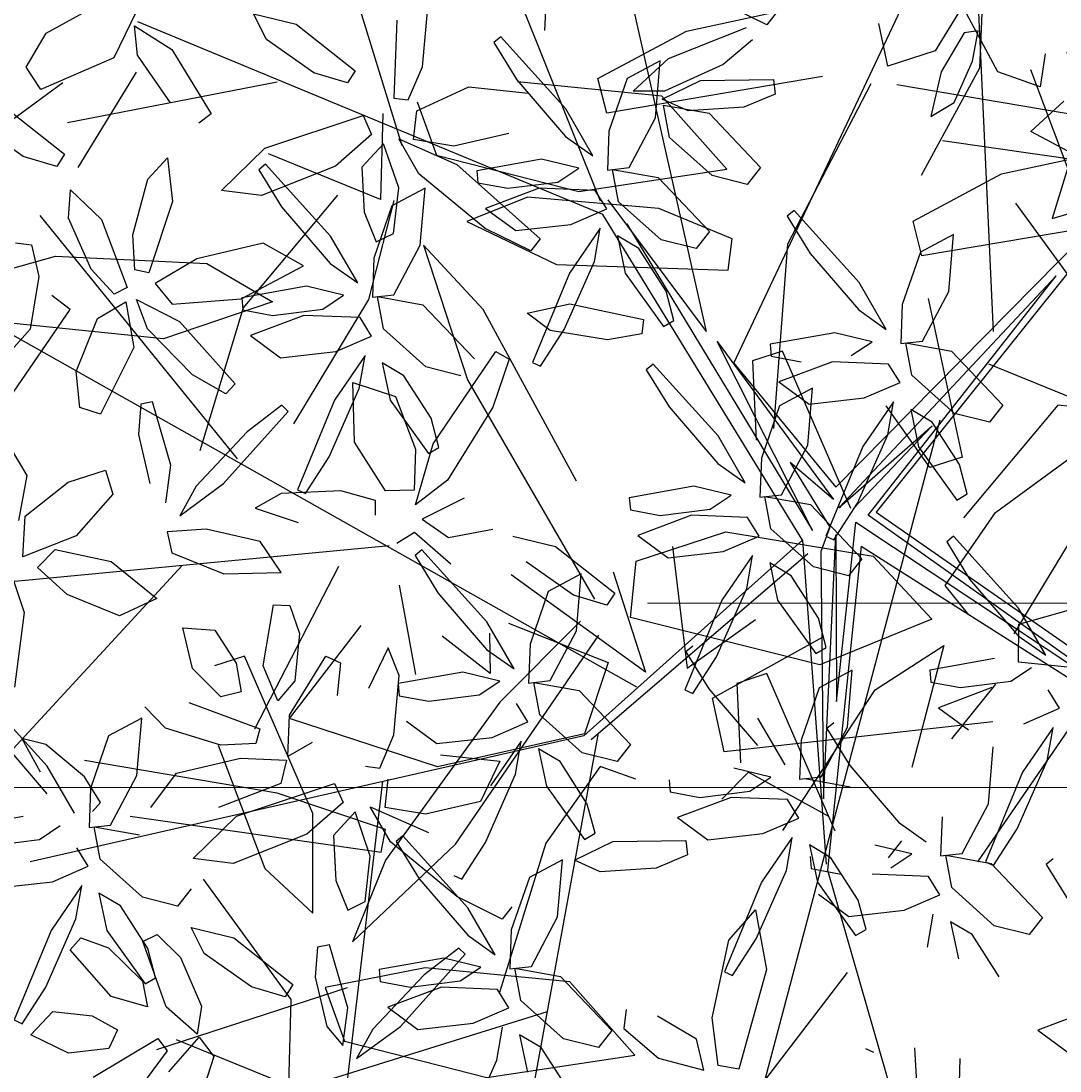
# Model space of a CAD drawing. Units: millimetres. Extents: x 954 to 1457, y 1085 to 1351.
# Drawn here: x 1357 to 1357, y 1255 to 1255 of the extents above; entities that cross this region are included whole.
import ezdxf

# ---------------------------------------------------------------- set-up
doc = ezdxf.new("R2010")
doc.units = ezdxf.units.MM
for name, pattern in [('ACAD_ISO02W100', [15, 12, -3]), ('CENTERX2', [101.6, 63.5, -12.7, 12.7, -12.7]), ('HIDDEN', [9.525, 6.35, -3.175])]:
    doc.linetypes.add(name, pattern=pattern)
doc.layers.add('ARBOLES', color=72, linetype='Continuous')
doc.layers.add('vegetales', color=3, linetype='Continuous')
for name, color, linetype, lineweight in [('Cotas', 7, 'Continuous', 5), ('Ejes', 2, 'CENTERX2', 9), ('HATCH', 8, 'Continuous', 5), ('Jar', 76, 'Continuous', 18), ('Vigueria', 13, 'ACAD_ISO02W100', 13)]:
    doc.layers.add(name, color=color, linetype=linetype, lineweight=lineweight)

# ---------------------------------------------------------------- blocks, each defined once
blk = doc.blocks.new('A$C6EFF6012')
at = {"color": 62}
for p, q in [((0.04376, 0.09142), (0.03, 0.11522)), ((0.10242, 0.10644), (0.08686, 0.08377)), ((0.00217, 0.10537), (0.00961, 0.08829)), ((0.12356, 0.10304), (0.11354, 0.08777)), ((0.11788, 0.10311), (0.12532, 0.08603)), ((0.03194, 0.1024), (0.04207, 0.0838)), ((0.06809, 0.08359), (0.07282, 0.09913)), ((0.01287, 0.08936), (0.01245, 0.09796)), ((0.00905, 0.07671), (0.01059, 0.09668)), ((0.06261, 0.09618), (0.05446, 0.0827)), ((0.10612, 0.08299), (0.10959, 0.0962)), ((0.12858, 0.08711), (0.12816, 0.0957)), ((0.1005, 0.08716), (0.10528, 0.09309)), ((0.04854, 0.07679), (0.04376, 0.09142)), ((0.00961, 0.08829), (0.01287, 0.08936)), ((0.11354, 0.08777), (0.10612, 0.08299)), ((0.06494, 0.08295), (0.07674, 0.08697)), ((0.07674, 0.08697), (0.09801, 0.08478)), ((0.12532, 0.08603), (0.12858, 0.08711)), ((0.09801, 0.08478), (0.09798, 0.08067)), ((0.10742, 0.08011), (0.11957, 0.08509)), ((0.11957, 0.08509), (0.14009, 0.07995)), ((0.04207, 0.0838), (0.04854, 0.07679)), ((0.05787, 0.07136), (0.06809, 0.08359)), ((0.08686, 0.08377), (0.08886, 0.08226)), ((0.05446, 0.0827), (0.05174, 0.07197)), ((0.07204, 0.07879), (0.06494, 0.08295)), ((0.09798, 0.08067), (0.08845, 0.07798)), ((0.11379, 0.07327), (0.10742, 0.08011)), ((0.14009, 0.07995), (0.13948, 0.07381)), ((0.01549, 0.07953), (0.01506, 0.07613)), ((0.03411, 0.0789), (0.01549, 0.07953)), ((0.04386, 0.07422), (0.03411, 0.0789)), ((0.08845, 0.07798), (0.07204, 0.07879)), ((0.10338, 0.07965), (0.10595, 0.07645)), ((0, 0.05929), (0.00905, 0.07671)), ((0.10595, 0.07645), (0.1005, 0.06854)), ((0.01506, 0.07613), (0.023, 0.07281)), ((0.03726, 0.0716), (0.04386, 0.07422)), ((0.12975, 0.07063), (0.11379, 0.07327)), ((0.13948, 0.07381), (0.12975, 0.07063)), ((0.023, 0.07281), (0.03726, 0.0716)), ((0.05294, 0.06252), (0.05319, 0.07186)), ((0.05319, 0.07186), (0.06534, 0.0669)), ((0.0317, 0.07099), (0.01563, 0.06857)), ((0.04713, 0.06703), (0.0317, 0.07099)), ((0.01563, 0.06857), (0.02269, 0.06062)), ((0.1005, 0.06854), (0.08768, 0.05915)), ((0.07972, 0.05804), (0.08604, 0.06837)), ((0.04922, 0.06123), (0.04713, 0.06703)), ((0.10413, 0.06254), (0.10761, 0.06367)), ((0.10761, 0.06367), (0.11236, 0.05698)), ((0.00525, 0.05849), (0.02866, 0.06247)), ((0.02866, 0.06247), (0.02962, 0.05872)), ((0.1078, 0.04532), (0.10413, 0.06254)), ((0.02269, 0.06062), (0.03836, 0.05906)), ((0.02962, 0.05872), (0.02001, 0.05358)), ((0.02001, 0.05358), (0.00216, 0.0497)), ((0.08508, 0.03671), (0.1085, 0.04069)), ((0.1085, 0.04069), (0.10945, 0.03694)), ((0.09434, 0.03662), (0.08413, 0.03367)), ((0.08961, 0.02107), (0.09434, 0.03662)), ((0.10945, 0.03694), (0.09984, 0.0318)), ((0.10223, 0.02032), (0.10858, 0.03196)), ((0.09984, 0.0318), (0.082, 0.02792)), ((0.1019, 0.01201), (0.10223, 0.02032))]:
    blk.add_line(p, q, dxfattribs=at)
blk = doc.blocks.new('A$C5DCE0B28')
at = {"color": 60}
for p, q in [((0.02746, 0.09982), (0.027, 0.11624)), ((0.06696, 0.09177), (0.05319, 0.11557)), ((0.04045, 0.10417), (0.04548, 0.11444)), ((0.05097, 0.11441), (0.05513, 0.10274)), ((0.03599, 0.11225), (0.03539, 0.09086)), ((0.05777, 0.11192), (0.05084, 0.10315)), ((0.0159, 0.10922), (0.02577, 0.09332)), ((0.04365, 0.09925), (0.04045, 0.10417)), ((0.05084, 0.10315), (0.04365, 0.09925)), ((0.05513, 0.10274), (0.06526, 0.08414)), ((0.03106, 0.09055), (0.02746, 0.09982)), ((0.05256, 0.09567), (0.06999, 0.0984)), ((0.06999, 0.0984), (0.07128, 0.09402)), ((0.0858, 0.09652), (0.07765, 0.08304)), ((0.02259, 0.08023), (0.01046, 0.09474)), ((0.04456, 0.08857), (0.05256, 0.09567)), ((0.07128, 0.09402), (0.06463, 0.08888)), ((0.02577, 0.09332), (0.02942, 0.08077)), ((0.07173, 0.07713), (0.06696, 0.09177)), ((0.03539, 0.09086), (0.03106, 0.09055)), ((0.05147, 0.08583), (0.04456, 0.08857)), ((0.06463, 0.08888), (0.05147, 0.08583)), ((0.03046, 0.08078), (0.04172, 0.08413)), ((0.06526, 0.08414), (0.07173, 0.07713)), ((0.08107, 0.0717), (0.09128, 0.08393)), ((0.07765, 0.08304), (0.07494, 0.07231)), ((0.02942, 0.08077), (0.02259, 0.08023)), ((0.03648, 0.07552), (0.03046, 0.08078)), ((0.03868, 0.07987), (0.03825, 0.07647)), ((0.0573, 0.07924), (0.03868, 0.07987)), ((0.06705, 0.07456), (0.0573, 0.07924)), ((0.03825, 0.07647), (0.04619, 0.07315)), ((0.05139, 0.0731), (0.03648, 0.07552)), ((0.06042, 0.07519), (0.05139, 0.0731)), ((0.06046, 0.07194), (0.06705, 0.07456)), ((0.04619, 0.07315), (0.06046, 0.07194)), ((0.07494, 0.07231), (0.08107, 0.0717)), ((0.07613, 0.06286), (0.07638, 0.0722)), ((0.07638, 0.0722), (0.08853, 0.06724)), ((0.05489, 0.07133), (0.03882, 0.06891)), ((0.07033, 0.06737), (0.05489, 0.07133)), ((0.03882, 0.06891), (0.04588, 0.06096)), ((0.07241, 0.06157), (0.07033, 0.06737)), ((0.08566, 0.04979), (0.07613, 0.06286)), ((0.04848, 0.04591), (0.0535, 0.0621)), ((0.06156, 0.05941), (0.07241, 0.06157)), ((0.04588, 0.06096), (0.06156, 0.05941)), ((0.06944, 0.05661), (0.05828, 0.046)), ((0.06589, 0.04775), (0.06944, 0.05661)), ((0.07377, 0.05349), (0.07374, 0.04267)), ((0.07898, 0.04866), (0.07377, 0.05349)), ((0.08402, 0.03526), (0.07898, 0.04866)), ((0.05347, 0.0306), (0.06589, 0.04775)), ((0.06634, 0.04687), (0.06588, 0.04441)), ((0.09356, 0.04298), (0.06634, 0.04687)), ((0.04259, 0.03759), (0.04848, 0.04591)), ((0.05828, 0.046), (0.04272, 0.02333)), ((0.06588, 0.04441), (0.07762, 0.04047)), ((0.0265, 0.0382), (0.01781, 0.04296)), ((0.07374, 0.04267), (0.08118, 0.02559)), ((0.0294, 0.04111), (0.0265, 0.0382)), ((0.07762, 0.04047), (0.09851, 0.03694)), ((0.03872, 0.03896), (0.04259, 0.03759)), ((0.04429, 0.03402), (0.06022, 0.0376)), ((0.06022, 0.0376), (0.07628, 0.03236)), ((0, 0.03273), (0.02914, 0.03597)), ((0.02914, 0.03597), (0.03039, 0.03016)), ((0.04173, 0.0263), (0.04429, 0.03402)), ((0.08006, 0.03348), (0.07095, 0.01583)), ((0.07628, 0.03236), (0.06852, 0.02228)), ((0.03039, 0.03016), (0.01848, 0.02353)), ((0.04472, 0.02182), (0.05347, 0.0306)), ((0.06441, 0.01789), (0.06263, 0.02761)), ((0.03315, 0.02689), (0.02573, 0.02164)), ((0.03474, 0.01371), (0.03315, 0.02689)), ((0.03767, 0.02734), (0.05224, 0.01676)), ((0.04117, 0.01644), (0.03767, 0.02734)), ((0.05254, 0.02203), (0.04173, 0.0263)), ((0.08118, 0.02559), (0.08444, 0.02667))]:
    blk.add_line(p, q, dxfattribs=at)
at = {"color": 44}
blk.add_line((0.00573, 0), (0.03056, 0.0936), dxfattribs=at)
blk = doc.blocks.new('A$C0CA520A8')
at = {"layer": 'ARBOLES', "linetype": 'HIDDEN'}
for name, p in [('A$C5DCE0B28', (0.80257, 0.16062)), ('A$C6EFF6012', (0.90389, 0.13815)), ('A$C5DCE0B28', (0.90962, 0.05853)), ('A$C6EFF6012', (0.80882, 0))]:
    blk.add_blockref(name, p, dxfattribs=at)
blk = doc.blocks.new('Planta(planta)002')
at = {"color": 44}
for p, q in [((-0.26496, 0.33471), (-0.0127, 0.03807)), ((-0.04077, 0.00803), (-0.26496, 0.33471)), ((-0.0127, 0.03807), (0.22613, 0.27066)), ((0.23102, 0.26167), (-0.01144, 0.03084)), ((-0.00757, 0.0192), (0.23102, 0.26167)), ((0.01394, 0.01979), (0.24259, 0.26176)), ((-0.14753, 0.16817), (-0.71869, 0.25144)), ((-0.18466, 0.23083), (-0.02308, 0.00776)), ((-0.01144, 0.03084), (-0.18466, 0.23083)), ((-0.16346, -0.0586), (-0.47314, 0.16817)), ((-0.07701, 0.10009), (-0.0192, 0.0192)), ((-0.02308, 0.00776), (-0.07701, 0.10009)), ((0.14238, -0.02696), (-0.00757, 0.0192)), ((0.01394, 0.01979), (0.28485, -0.06244)), ((-0.18466, -0.06925), (-0.03065, 0.00388)), ((-0.16346, -0.0586), (-0.04077, 0.00803)), ((-0.03065, 0.00388), (-0.06925, -0.02696)), ((0.22326, -0.05393), (0, 0)), ((0, 0), (0.14238, -0.02696)), ((-0.06925, -0.02696), (-0.00757, -0.00388)), ((-0.00757, -0.00388), (0.01164, -0.01552)), ((0.01164, -0.01552), (0.22326, -0.05393)), ((-0.30008, -0.12705), (-0.00757, -0.0192)), ((-0.00757, -0.0192), (-0.18466, -0.06925)), ((0.01164, -0.02696), (0.13481, -0.24247)), ((-0.00108, -0.0294), (-0.3118, -0.14577)), ((-0.00108, -0.0294), (0.27951, -0.06244)), ((-0.00108, -0.0294), (0.13005, -0.2482)), ((0.28485, -0.06244), (0.49837, -0.04322)), ((0.3756, -0.06244), (0.65317, -0.37631)), ((-0.76674, -0.09446), (-0.19505, -0.07688)), ((-0.32368, -0.1393), (-0.19505, -0.07688)), ((-0.47848, -0.16493), (-0.76674, -0.09446)), ((-0.32368, -0.14571), (-0.72403, -0.22258)), ((-0.3118, -0.14577), (-0.55322, -0.51083)), ((0.09719, -0.19487), (-0.30767, -0.67097)), ((0.13005, -0.23539), (0.62115, -0.42756)), ((0.13005, -0.2482), (0.14606, -0.74143)), ((-0.40375, -0.30585), (-0.70268, -0.33788)), ((0.35958, -0.32507), (0.39161, -0.61332)), ((-0.06439, -0.38282), (-0.09948, -0.74784)), ((-0.47848, -0.40207), (-0.47848, -0.5877)), ((0.13539, -0.42756), (0.49837, -0.54286)), ((0.3062, -0.49161), (0.32756, -0.66456)), ((-0.16354, -0.49802), (-0.40375, -0.62613)), ((-0.08169, -0.56281), (0.04998, -0.74143))]:
    blk.add_line(p, q, dxfattribs=at)
at = {"color": 60}
for p, q in [((-0.31201, 0.23308), (-0.33242, 0.26629)), ((-0.27948, 0.27339), (-0.31201, 0.23308)), ((-0.37616, 0.25797), (-0.34868, 0.24843)), ((-0.34868, 0.24843), (-0.36863, 0.21461)), ((-0.36863, 0.21461), (-0.42677, 0.19654)), ((-0.40682, 0.20473), (-0.40741, 0.19231)), ((-0.38168, 0.19478), (-0.40682, 0.20473)), ((-0.42655, 0.19214), (-0.39665, 0.16457)), ((-0.40741, 0.19231), (-0.3778, 0.16625)), ((-0.34947, 0.17249), (-0.38168, 0.19478)), ((-0.39665, 0.16457), (-0.3914, 0.12177)), ((-0.3778, 0.16625), (-0.34129, 0.15019)), ((-0.34129, 0.15019), (-0.34947, 0.17249)), ((-0.23694, 0.15007), (-0.22729, 0.11894)), ((-0.18904, 0.1365), (-0.23694, 0.15007)), ((-0.3914, 0.12177), (-0.42936, 0.12114)), ((-0.22729, 0.11894), (-0.18551, 0.09479)), ((-0.21159, 0.0615), (-0.28368, 0.01791)), ((-0.2445, 0.02461), (-0.18813, 0.05677)), ((-0.45542, 0.0354), (-0.44667, 0.0254)), ((-0.44667, 0.0254), (-0.47334, -0.00983)), ((-0.41016, -0.04031), (-0.39882, 0.02209)), ((-0.39882, 0.02209), (-0.38627, 0.02107)), ((-0.38627, 0.02107), (-0.38013, -0.00773)), ((-0.28001, 0.01116), (-0.2445, 0.02461)), ((-0.4364, 0.01061), (-0.42008, -0.01852)), ((-0.28368, 0.01791), (-0.28001, 0.01116)), ((-0.43424, -0.06405), (-0.44785, 0.00746)), ((-0.38013, -0.00773), (-0.38619, -0.05605)), ((-0.38075, -0.03847), (-0.32611, -0.00354)), ((-0.32611, -0.00354), (-0.31374, -0.01783)), ((-0.31374, -0.01783), (-0.3271, -0.04621)), ((-0.42008, -0.01852), (-0.40713, -0.07297)), ((-0.40045, -0.07612), (-0.41016, -0.04031)), ((-0.3952, -0.07599), (-0.38075, -0.03847)), ((-0.3271, -0.04621), (-0.36657, -0.07619)), ((-0.38619, -0.05605), (-0.40045, -0.07612)), ((-0.33433, -0.0926), (-0.27969, -0.05767)), ((-0.41212, -0.09957), (-0.43424, -0.06405)), ((-0.43353, -0.07158), (-0.42388, -0.10271)), ((-0.38562, -0.08515), (-0.43353, -0.07158)), ((-0.40713, -0.07297), (-0.41212, -0.09957)), ((-0.36657, -0.07619), (-0.3952, -0.07599)), ((-0.34755, -0.11572), (-0.38562, -0.08515)), ((-0.34879, -0.13012), (-0.33433, -0.0926)), ((-0.28068, -0.10034), (-0.32015, -0.13032)), ((-0.42388, -0.10271), (-0.38209, -0.12686)), ((-0.34905, -0.13454), (-0.34755, -0.11572)), ((-0.38209, -0.12686), (-0.34905, -0.13454)), ((-0.27683, -0.12074), (-0.2913, -0.13698)), ((-0.32015, -0.13032), (-0.34879, -0.13012)), ((-0.36361, -0.14464), (-0.40817, -0.16015)), ((-0.38472, -0.16488), (-0.36361, -0.14464)), ((-0.31599, -0.14164), (-0.33362, -0.14837)), ((-0.30871, -0.17477), (-0.31599, -0.14164)), ((-0.33362, -0.14837), (-0.34484, -0.1959)), ((-0.27325, -0.16078), (-0.3006, -0.15044)), ((-0.40817, -0.16015), (-0.48027, -0.20374)), ((-0.35547, -0.15883), (-0.36923, -0.18899)), ((-0.34703, -0.17889), (-0.35547, -0.15883)), ((-0.44108, -0.19704), (-0.38472, -0.16488)), ((-0.3499, -0.22266), (-0.34703, -0.17889)), ((-0.31253, -0.22288), (-0.30871, -0.17477)), ((-0.44294, -0.23903), (-0.42781, -0.18949)), ((-0.36923, -0.18899), (-0.37005, -0.24607)), ((-0.47659, -0.21049), (-0.44108, -0.19704)), ((-0.34484, -0.1959), (-0.33648, -0.24498)), ((-0.48027, -0.20374), (-0.47659, -0.21049)), ((-0.37861, -0.26221), (-0.30141, -0.20338)), ((-0.30141, -0.20338), (-0.29265, -0.21338)), ((-0.39648, -0.21268), (-0.39475, -0.26162)), ((-0.29265, -0.21338), (-0.31933, -0.24861)), ((-0.3596, -0.24718), (-0.3499, -0.22266)), ((-0.33648, -0.24498), (-0.31253, -0.22288)), ((-0.43099, -0.28761), (-0.44294, -0.23903)), ((-0.37005, -0.24607), (-0.3596, -0.24718)), ((-0.31933, -0.24861), (-0.37697, -0.29611)), ((-0.46768, -0.27548), (-0.51757, -0.26108)), ((-0.41014, -0.30749), (-0.37861, -0.26221)), ((-0.39475, -0.26162), (-0.4072, -0.295)), ((-0.44182, -0.29302), (-0.46768, -0.27548)), ((-0.51162, -0.2896), (-0.4458, -0.30496)), ((-0.4072, -0.295), (-0.43099, -0.28761)), ((-0.4458, -0.30496), (-0.44182, -0.29302)), ((-0.37697, -0.29611), (-0.41014, -0.30749)), ((-0.36377, -0.29323), (-0.35412, -0.32436)), ((-0.31587, -0.3068), (-0.36377, -0.29323)), ((-0.36819, -0.31566), (-0.4085, -0.3213)), ((-0.33029, -0.32761), (-0.36819, -0.31566)), ((-0.4085, -0.3213), (-0.39197, -0.34375)), ((-0.35412, -0.32436), (-0.31234, -0.34851)), ((-0.32586, -0.34377), (-0.33029, -0.32761)), ((-0.52501, -0.37619), (-0.47537, -0.33341)), ((-0.47537, -0.33341), (-0.46628, -0.34212)), ((-0.43607, -0.33413), (-0.41836, -0.32997)), ((-0.42439, -0.42323), (-0.43607, -0.33413)), ((-0.41836, -0.32997), (-0.39731, -0.36607)), ((-0.46628, -0.34212), (-0.48034, -0.36902)), ((-0.39197, -0.34375), (-0.35316, -0.34906)), ((-0.35316, -0.34906), (-0.32586, -0.34377)), ((-0.48034, -0.36902), (-0.51666, -0.40387)), ((-0.39731, -0.36607), (-0.38452, -0.43388)), ((-0.29386, -0.3663), (-0.33842, -0.3818)), ((-0.31496, -0.38653), (-0.29386, -0.3663)), ((-0.54088, -0.41095), (-0.52501, -0.37619)), ((-0.33842, -0.3818), (-0.41051, -0.42539)), ((-0.28572, -0.38048), (-0.29948, -0.41064))]:
    blk.add_line(p, q, dxfattribs=at)
at = {"color": 62}
for p, q in [((-0.13774, 0.12905), (-0.0831, 0.16398)), ((-0.0831, 0.16398), (-0.07073, 0.14969)), ((0.13736, 0.15933), (0.0928, 0.14383)), ((0.11626, 0.13909), (0.13736, 0.15933)), ((0.18499, 0.16234), (0.16735, 0.1556)), ((0.19227, 0.12921), (0.18499, 0.16234)), ((-0.07073, 0.14969), (-0.08409, 0.12132)), ((0.20037, 0.15354), (0.23354, 0.11999)), ((0.22772, 0.1432), (0.20037, 0.15354)), ((0.0928, 0.14383), (0.02071, 0.10024)), ((0.05989, 0.10693), (0.11626, 0.13909)), ((0.15394, 0.12509), (0.1455, 0.14515)), ((-0.15096, 0.10593), (-0.18904, 0.1365)), ((-0.1522, 0.09153), (-0.13774, 0.12905)), ((-0.08409, 0.12132), (-0.12357, 0.09133)), ((-0.01319, 0.11895), (-0.0395, 0.11716)), ((-0.00969, 0.10904), (-0.01319, 0.11895)), ((-0.0395, 0.11716), (-0.08024, 0.10091)), ((-0.15247, 0.08711), (-0.15096, 0.10593)), ((-0.08024, 0.10091), (-0.09472, 0.08467)), ((-0.06157, 0.08522), (-0.00969, 0.10904)), ((0.02438, 0.09349), (0.05989, 0.10693)), ((-0.18551, 0.09479), (-0.15247, 0.08711)), ((-0.12357, 0.09133), (-0.1522, 0.09153)), ((0.02071, 0.10024), (0.02438, 0.09349)), ((-0.09472, 0.08467), (-0.06157, 0.08522)), ((-0.16703, 0.07701), (-0.21159, 0.0615)), ((-0.18813, 0.05677), (-0.16703, 0.07701)), ((-0.13704, 0.07328), (-0.14826, 0.02575)), ((-0.1194, 0.08001), (-0.13704, 0.07328)), ((-0.11212, 0.04688), (-0.1194, 0.08001)), ((-0.10402, 0.07121), (-0.07085, 0.03766)), ((-0.07667, 0.06087), (-0.10402, 0.07121)), ((-0.15889, 0.06282), (-0.17265, 0.03266)), ((-0.15045, 0.04276), (-0.15889, 0.06282)), ((-0.02339, 0.02382), (-0.07667, 0.06087)), ((-0.11595, -0.00123), (-0.11212, 0.04688)), ((-0.07085, 0.03766), (-0.00048, -0.00867)), ((-0.17265, 0.03266), (-0.17346, -0.02442)), ((-0.14826, 0.02575), (-0.13989, -0.02333)), ((-0.02994, -0.0166), (0.0247, 0.01832)), ((0.00403, -0.00244), (-0.02339, 0.02382)), ((0.0247, 0.01832), (0.03707, 0.00404)), ((-0.12914, 0.00441), (-0.11949, -0.02671)), ((-0.08123, -0.00916), (-0.12914, 0.00441)), ((0.03707, 0.00404), (0.02371, -0.02434)), ((-0.16301, -0.02553), (-0.15331, -0.00101)), ((-0.13989, -0.02333), (-0.11595, -0.00123)), ((-0.00048, -0.00867), (0.00403, -0.00244)), ((-0.04316, -0.03973), (-0.08123, -0.00916)), ((-0.0444, -0.05412), (-0.02994, -0.0166)), ((-0.17346, -0.02442), (-0.16301, -0.02553)), ((-0.11949, -0.02671), (-0.0777, -0.05087)), ((0.02371, -0.02434), (-0.01577, -0.05433)), ((0.09462, -0.02671), (0.06831, -0.0285)), ((0.09811, -0.03661), (0.09462, -0.02671)), ((0.06831, -0.0285), (0.02756, -0.04474)), ((-0.04467, -0.05855), (-0.04316, -0.03973)), ((0.02756, -0.04474), (0.01309, -0.06099)), ((0.04623, -0.06044), (0.09811, -0.03661)), ((-0.0777, -0.05087), (-0.04467, -0.05855)), ((-0.01577, -0.05433), (-0.0444, -0.05412)), ((-0.27969, -0.05767), (-0.26732, -0.07196)), ((0.01309, -0.06099), (0.04623, -0.06044)), ((-0.26732, -0.07196), (-0.28068, -0.10034)), ((-0.05923, -0.06865), (-0.10378, -0.08416)), ((-0.08033, -0.08889), (-0.05923, -0.06865)), ((-0.02924, -0.07238), (-0.04045, -0.11991)), ((-0.0116, -0.06565), (-0.02924, -0.07238)), ((-0.00432, -0.09877), (-0.0116, -0.06565)), ((0.00379, -0.07444), (0.03695, -0.10799)), ((0.03113, -0.08478), (0.00379, -0.07444)), ((-0.10378, -0.08416), (-0.17588, -0.12775)), ((-0.1367, -0.12105), (-0.08033, -0.08889)), ((-0.05108, -0.08283), (-0.06485, -0.11299)), ((-0.04264, -0.10289), (-0.05108, -0.08283)), ((0.08442, -0.12183), (0.03113, -0.08478)), ((-0.00815, -0.14689), (-0.00432, -0.09877)), ((-0.23608, -0.10449), (-0.27683, -0.12074)), ((-0.20977, -0.1027), (-0.23608, -0.10449)), ((-0.20628, -0.11261), (-0.20977, -0.1027)), ((-0.04551, -0.14666), (-0.04264, -0.10289)), ((-0.25815, -0.13643), (-0.20628, -0.11261)), ((-0.06485, -0.11299), (-0.06566, -0.17008)), ((-0.17588, -0.12775), (-0.1722, -0.1345)), ((-0.1722, -0.1345), (-0.1367, -0.12105)), ((-0.04045, -0.11991), (-0.03209, -0.16899)), ((-0.2913, -0.13698), (-0.25815, -0.13643)), ((-0.24117, -0.18869), (-0.21541, -0.12844)), ((-0.21541, -0.12844), (-0.20342, -0.13227)), ((-0.20342, -0.13227), (-0.20421, -0.16261)), ((0.07144, -0.14041), (0.07511, -0.14716)), ((-0.3006, -0.15044), (-0.26743, -0.18399)), ((-0.05521, -0.17118), (-0.04551, -0.14666)), ((-0.03209, -0.16899), (-0.00815, -0.14689)), ((-0.21997, -0.19783), (-0.27325, -0.16078)), ((-0.20421, -0.16261), (-0.2215, -0.20988)), ((-0.06566, -0.17008), (-0.05521, -0.17118)), ((-0.26743, -0.18399), (-0.19707, -0.23032)), ((-0.24014, -0.22689), (-0.24117, -0.18869)), ((-0.19256, -0.22409), (-0.21997, -0.19783)), ((-0.03634, -0.24105), (0.0133, -0.19827)), ((0.0133, -0.19827), (0.02239, -0.20698)), ((-0.2215, -0.20988), (-0.24014, -0.22689)), ((0.02239, -0.20698), (0.00832, -0.23388)), ((-0.19707, -0.23032), (-0.19256, -0.22409)), ((-0.00865, -0.22357), (0.001, -0.25469)), ((0.03925, -0.23714), (-0.00865, -0.22357)), ((0.00832, -0.23388), (-0.028, -0.26873)), ((0.07733, -0.26771), (0.03925, -0.23714)), ((-0.05221, -0.2758), (-0.03634, -0.24105)), ((0.07609, -0.28211), (0.09055, -0.24459)), ((-0.21268, -0.25981), (-0.20393, -0.2498)), ((-0.20393, -0.2498), (-0.16547, -0.27157)), ((0.001, -0.25469), (0.04278, -0.27885)), ((-0.14412, -0.32851), (-0.21268, -0.25981)), ((-0.16547, -0.27157), (-0.11074, -0.32239)), ((0.07582, -0.28653), (0.07733, -0.26771)), ((-0.26457, -0.31425), (-0.20993, -0.27932)), ((0.04278, -0.27885), (0.07582, -0.28653)), ((-0.19756, -0.29361), (-0.21092, -0.32199)), ((-0.27779, -0.33737), (-0.31587, -0.3068)), ((-0.27903, -0.35177), (-0.26457, -0.31425)), ((-0.21092, -0.32199), (-0.2504, -0.35197)), ((-0.16633, -0.32614), (-0.20707, -0.34239)), ((-0.14001, -0.32435), (-0.16633, -0.32614)), ((-0.13652, -0.33426), (-0.14001, -0.32435)), ((-0.2793, -0.35619), (-0.27779, -0.33737)), ((-0.1884, -0.35808), (-0.13652, -0.33426)), ((-0.20707, -0.34239), (-0.22155, -0.35864)), ((-0.19085, -0.35281), (-0.14257, -0.34459)), ((-0.31234, -0.34851), (-0.2793, -0.35619)), ((-0.2504, -0.35197), (-0.27903, -0.35177)), ((-0.20967, -0.38694), (-0.19085, -0.35281)), ((-0.24623, -0.36329), (-0.26387, -0.37002)), ((-0.23895, -0.39642), (-0.24623, -0.36329)), ((-0.22155, -0.35864), (-0.1884, -0.35808)), ((-0.26387, -0.37002), (-0.27509, -0.41755)), ((-0.23085, -0.37209), (-0.19768, -0.40564)), ((-0.2035, -0.38243), (-0.23085, -0.37209)), ((-0.27728, -0.40054), (-0.28572, -0.38048)), ((-0.15021, -0.41948), (-0.2035, -0.38243)), ((-0.112, -0.37706), (-0.15856, -0.39535)), ((-0.37133, -0.4187), (-0.31496, -0.38653)), ((-0.15856, -0.39535), (-0.20967, -0.38694)), ((-0.28014, -0.44431), (-0.27728, -0.40054)), ((-0.24278, -0.44453), (-0.23895, -0.39642)), ((-0.51666, -0.40387), (-0.54088, -0.41095)), ((-0.31738, -0.40972), (-0.34346, -0.44036)), ((-0.29971, -0.4685), (-0.31738, -0.40972)), ((-0.29948, -0.41064), (-0.30029, -0.46772)), ((-0.19768, -0.40564), (-0.12731, -0.45197)), ((-0.40683, -0.43214), (-0.37133, -0.4187)), ((-0.27509, -0.41755), (-0.26672, -0.46663)), ((-0.1228, -0.44574), (-0.15021, -0.41948)), ((-0.11915, -0.41504), (-0.1268, -0.4664)), ((-0.39537, -0.46721), (-0.42439, -0.42323)), ((-0.41051, -0.42539), (-0.40683, -0.43214)), ((-0.38452, -0.43388), (-0.39537, -0.46721)), ((-0.34346, -0.44036), (-0.34091, -0.49978)), ((-0.28984, -0.46883), (-0.28014, -0.44431)), ((-0.26672, -0.46663), (-0.24278, -0.44453)), ((-0.19567, -0.4469), (-0.20199, -0.45126)), ((-0.14472, -0.514), (-0.19567, -0.4469)), ((-0.12731, -0.45197), (-0.1228, -0.44574)), ((-0.20199, -0.45126), (-0.18488, -0.48516)), ((-0.5238, -0.48657), (-0.46241, -0.46356)), ((-0.46241, -0.46356), (-0.45652, -0.47548)), ((-0.30633, -0.52831), (-0.29971, -0.4685)), ((-0.30029, -0.46772), (-0.28984, -0.46883)), ((-0.1268, -0.4664), (-0.11866, -0.49092)), ((-0.55025, -0.51447), (-0.5238, -0.48657)), ((-0.29044, -0.52479), (-0.22792, -0.48751)), ((-0.22792, -0.48751), (-0.22103, -0.49719)), ((-0.18488, -0.48516), (-0.14696, -0.53782)), ((-0.47869, -0.49641), (-0.52476, -0.5167)), ((-0.34091, -0.49978), (-0.32698, -0.5392)), ((-0.22103, -0.49719), (-0.24281, -0.5225)), ((-0.56192, -0.51075), (-0.52636, -0.53718)), ((-0.43214, -0.50787), (-0.39405, -0.51088)), ((-0.4172, -0.5282), (-0.43214, -0.50787)), ((-0.39405, -0.51088), (-0.33686, -0.54287)), ((-0.52476, -0.5167), (-0.55025, -0.51447)), ((-0.1246, -0.55667), (-0.14472, -0.514)), ((-0.37202, -0.55039), (-0.4172, -0.5282)), ((-0.32698, -0.5392), (-0.30633, -0.52831)), ((-0.31623, -0.55774), (-0.29044, -0.52479)), ((-0.24281, -0.5225), (-0.28953, -0.55332)), ((-0.52636, -0.53718), (-0.51142, -0.60486)), ((-0.14696, -0.53782), (-0.1246, -0.55667)), ((-0.55866, -0.59097), (-0.57477, -0.54064)), ((-0.33686, -0.54287), (-0.34193, -0.55439)), ((-0.34193, -0.55439), (-0.37202, -0.55039)), ((-0.28953, -0.55332), (-0.31623, -0.55774)), ((-0.16929, -0.55576), (-0.22614, -0.56097)), ((-0.42079, -0.59591), (-0.39047, -0.57452)), ((-0.53284, -0.6135), (-0.55866, -0.59097)), ((-0.50177, -0.63796), (-0.45214, -0.59518)), ((-0.45214, -0.59518), (-0.44305, -0.60389)), ((-0.39705, -0.60244), (-0.42079, -0.59591)), ((-0.51142, -0.60486), (-0.53284, -0.6135)), ((-0.44305, -0.60389), (-0.45711, -0.63079)), ((-0.45711, -0.63079), (-0.49343, -0.66563))]:
    blk.add_line(p, q, dxfattribs=at)
at = {"color": 64}
for p, q in [((0.281, 0.10615), (0.22772, 0.1432)), ((0.31609, 0.12515), (0.35159, 0.1386)), ((0.31241, 0.1319), (0.31609, 0.12515)), ((0.15108, 0.08132), (0.15394, 0.12509)), ((0.23354, 0.11999), (0.30391, 0.07366)), ((0.13174, 0.11499), (0.13093, 0.05791)), ((0.30616, 0.07839), (0.3608, 0.11332)), ((0.3608, 0.11332), (0.37317, 0.09903)), ((0.15613, 0.10808), (0.1645, 0.05899)), ((0.30842, 0.07988), (0.281, 0.10615)), ((0.25486, 0.08584), (0.20696, 0.0994)), ((0.37317, 0.09903), (0.35981, 0.07065)), ((0.29294, 0.05526), (0.25486, 0.08584)), ((0.14137, 0.0568), (0.15108, 0.08132)), ((0.1645, 0.05899), (0.18844, 0.0811)), ((0.2917, 0.04087), (0.30616, 0.07839)), ((0.30391, 0.07366), (0.30842, 0.07988)), ((0.35981, 0.07065), (0.32033, 0.04067)), ((0.4044, 0.0665), (0.36366, 0.05025)), ((0.13093, 0.05791), (0.14137, 0.0568)), ((0.29143, 0.03644), (0.29294, 0.05526)), ((0.36366, 0.05025), (0.34918, 0.034)), ((0.25839, 0.04413), (0.29143, 0.03644)), ((0.32033, 0.04067), (0.2917, 0.04087)), ((0.3245, 0.02935), (0.30686, 0.02261)), ((0.33178, -0.00378), (0.3245, 0.02935)), ((0.34918, 0.034), (0.38233, 0.03456)), ((0.25577, 0.0061), (0.27687, 0.02634)), ((0.30686, 0.02261), (0.29564, -0.02491)), ((0.36723, 0.01021), (0.33988, 0.02055)), ((0.28501, 0.01216), (0.27125, -0.018)), ((0.29345, -0.0079), (0.28501, 0.01216)), ((0.1994, -0.02606), (0.25577, 0.0061)), ((0.27202, 0.00566), (0.28439, -0.00863)), ((0.11818, -0.00826), (0.12783, -0.03938)), ((0.16608, -0.02182), (0.11818, -0.00826)), ((0.32795, -0.05189), (0.33178, -0.00378)), ((0.16389, -0.0395), (0.1994, -0.02606)), ((0.20416, -0.05239), (0.16608, -0.02182)), ((0.16022, -0.03275), (0.16389, -0.0395)), ((0.20292, -0.06679), (0.21738, -0.02927)), ((0.12783, -0.03938), (0.16961, -0.06353)), ((0.31562, -0.04116), (0.27488, -0.05741)), ((0.34193, -0.03937), (0.31562, -0.04116)), ((0.34543, -0.04928), (0.34193, -0.03937)), ((0.20265, -0.07121), (0.20416, -0.05239)), ((0.28089, -0.07619), (0.29059, -0.05167)), ((0.29355, -0.0731), (0.34543, -0.04928)), ((0.30401, -0.074), (0.32795, -0.05189)), ((0.16961, -0.06353), (0.20265, -0.07121)), ((0.27488, -0.05741), (0.2604, -0.07366)), ((0.18809, -0.08132), (0.14353, -0.09682)), ((0.23572, -0.07831), (0.21808, -0.08505)), ((0.243, -0.11144), (0.23572, -0.07831)), ((0.2604, -0.07366), (0.29355, -0.0731)), ((0.27044, -0.07508), (0.28089, -0.07619)), ((0.21808, -0.08505), (0.20686, -0.13257)), ((0.2511, -0.08711), (0.28427, -0.12066)), ((0.27845, -0.09745), (0.2511, -0.08711)), ((0.19623, -0.0955), (0.18247, -0.12566)), ((0.20467, -0.11556), (0.19623, -0.0955)), ((0.03695, -0.10799), (0.10732, -0.15432)), ((0.11062, -0.13372), (0.16699, -0.10156)), ((0.20181, -0.15933), (0.20467, -0.11556)), ((0.23917, -0.15955), (0.243, -0.11144)), ((0.11183, -0.1481), (0.08442, -0.12183)), ((0.07511, -0.14716), (0.11062, -0.13372)), ((0.20686, -0.13257), (0.21523, -0.18165)), ((0.10732, -0.15432), (0.11183, -0.1481)), ((0.19211, -0.18385), (0.20181, -0.15933)), ((0.21523, -0.18165), (0.23917, -0.15955)), ((0.22487, -0.24089), (0.23622, -0.1785)), ((0.23622, -0.1785), (0.24876, -0.17952)), ((0.24876, -0.17952), (0.2549, -0.20832)), ((0.18166, -0.18274), (0.19211, -0.18385)), ((0.09055, -0.24459), (0.14519, -0.20966)), ((0.14519, -0.20966), (0.15756, -0.22395)), ((0.2549, -0.20832), (0.24884, -0.25664)), ((0.15756, -0.22395), (0.1442, -0.25232)), ((0.23458, -0.2767), (0.22487, -0.24089)), ((0.1442, -0.25232), (0.10472, -0.28231)), ((0.2151, -0.25469), (0.18879, -0.25648)), ((0.2186, -0.2646), (0.2151, -0.25469)), ((0.18879, -0.25648), (0.14805, -0.27273)), ((0.16672, -0.28842), (0.2186, -0.2646)), ((0.24884, -0.25664), (0.23458, -0.2767)), ((0.14805, -0.27273), (0.13357, -0.28897)), ((0.10472, -0.28231), (0.07609, -0.28211)), ((-0.06154, -0.33094), (-0.06142, -0.29177)), ((0.13357, -0.28897), (0.16672, -0.28842)), ((0.23232, -0.2869), (0.24197, -0.31802)), ((0.28023, -0.30047), (0.23232, -0.2869)), ((0.06126, -0.29663), (0.0167, -0.31214)), ((0.04016, -0.31687), (0.06126, -0.29663)), ((0.10889, -0.29363), (0.09125, -0.30036)), ((0.11617, -0.32676), (0.10889, -0.29363)), ((0.12427, -0.30243), (0.15744, -0.33598)), ((0.15162, -0.31277), (0.12427, -0.30243)), ((-0.09253, -0.3111), (-0.08158, -0.3503)), ((0.0167, -0.31214), (-0.05539, -0.35573)), ((-0.01621, -0.34903), (0.04016, -0.31687)), ((0.06129, -0.31792), (0.02155, -0.35252)), ((0.02681, -0.31158), (0.06129, -0.31792)), ((0.0694, -0.31082), (0.05564, -0.34098)), ((0.07784, -0.33087), (0.0694, -0.31082)), ((0.2049, -0.34982), (0.15162, -0.31277)), ((0.24197, -0.31802), (0.28376, -0.34218)), ((-0.09505, -0.35376), (-0.14412, -0.32851)), ((-0.11074, -0.32239), (-0.09505, -0.35376)), ((0.11234, -0.37487), (0.11617, -0.32676)), ((0.12269, -0.37365), (0.13782, -0.32411)), ((0.13782, -0.32411), (0.16915, -0.34729)), ((-0.08158, -0.3503), (-0.06154, -0.33094)), ((-0.07169, -0.35892), (-0.0387, -0.33326)), ((0.07498, -0.37465), (0.07784, -0.33087)), ((-0.14257, -0.34459), (-0.10783, -0.35251)), ((0.05564, -0.34098), (0.05483, -0.39806)), ((0.26422, -0.338), (0.27298, -0.348)), ((-0.10783, -0.35251), (-0.112, -0.37706)), ((-0.05539, -0.35573), (-0.05172, -0.36248)), ((-0.05172, -0.36248), (-0.01621, -0.34903)), ((0.16915, -0.34729), (0.17088, -0.39623)), ((0.23232, -0.37608), (0.2049, -0.34982)), ((0.27298, -0.348), (0.2463, -0.38323)), ((-0.06521, -0.37592), (-0.07169, -0.35892)), ((0.06528, -0.39917), (0.07498, -0.37465)), ((0.0884, -0.39697), (0.11234, -0.37487)), ((0.25768, -0.37547), (0.18559, -0.41906)), ((0.2463, -0.38323), (0.18866, -0.43073)), ((0.22477, -0.41236), (0.28113, -0.3802)), ((0.22781, -0.38231), (0.23232, -0.37608)), ((-0.1052, -0.38708), (-0.11915, -0.41504)), ((-0.09283, -0.38944), (-0.1052, -0.38708)), ((0.04806, -0.3957), (0.02268, -0.4005)), ((0.02268, -0.4005), (0.05401, -0.42422)), ((0.09795, -0.4101), (0.04806, -0.3957)), ((0.05483, -0.39806), (0.06528, -0.39917)), ((0.15549, -0.44211), (0.18702, -0.39683)), ((0.17088, -0.39623), (0.15843, -0.42962)), ((0.12381, -0.42764), (0.09795, -0.4101)), ((0.18559, -0.41906), (0.18926, -0.42581)), ((0.18926, -0.42581), (0.22477, -0.41236)), ((0.11983, -0.43958), (0.12381, -0.42764)), ((0.15843, -0.42962), (0.13464, -0.42222)), ((0.18866, -0.43073), (0.15549, -0.44211)), ((0.01937, -0.45522), (0.02758, -0.44389)), ((0.02758, -0.44389), (0.05481, -0.45202)), ((0.06384, -0.49606), (0.01937, -0.45522)), ((-0.11866, -0.49092), (-0.09932, -0.45672)), ((-0.02985, -0.47758), (-0.00436, -0.47397)), ((-0.00436, -0.47397), (0.03531, -0.48582)), ((0.14124, -0.55785), (0.12956, -0.46875)), ((-0.05932, -0.47944), (-0.08925, -0.49232)), ((-0.06776, -0.52851), (-0.05932, -0.47944)), ((-0.03309, -0.4912), (-0.02985, -0.47758)), ((0.09085, -0.48108), (0.09891, -0.50421)), ((-0.08925, -0.49232), (-0.10887, -0.53642)), ((0.01747, -0.51035), (-0.03309, -0.4912)), ((0.03531, -0.48582), (0.04955, -0.50359)), ((0.09891, -0.50421), (0.06384, -0.49606)), ((0.04955, -0.50359), (0.01747, -0.51035)), ((0.09238, -0.54471), (0.1017, -0.50577)), ((0.1017, -0.50577), (0.1207, -0.51469)), ((0.1207, -0.51469), (0.13099, -0.5717)), ((-0.09415, -0.5696), (-0.06776, -0.52851)), ((0.03648, -0.57964), (0.07049, -0.52359)), ((0.07049, -0.52359), (0.08249, -0.52931)), ((0.08249, -0.52931), (0.07801, -0.55947)), ((-0.10887, -0.53642), (-0.11302, -0.57008)), ((-0.02104, -0.54574), (0.01072, -0.53288)), ((0.01072, -0.53288), (0.03579, -0.53339)), ((0.03579, -0.53339), (0.03684, -0.55136)), ((-0.02849, -0.57261), (-0.02104, -0.54574)), ((0.09457, -0.60203), (0.09238, -0.54471)), ((-0.13785, -0.56626), (-0.16929, -0.55576)), ((0.03684, -0.55136), (0.00786, -0.57109)), ((-0.39047, -0.57452), (-0.32796, -0.56381)), ((-0.32796, -0.56381), (-0.32463, -0.57595)), ((-0.22614, -0.56097), (-0.22614, -0.57147)), ((0.07801, -0.55947), (0.05437, -0.60391)), ((-0.31604, -0.56743), (-0.27584, -0.56817)), ((-0.30643, -0.5944), (-0.31604, -0.56743)), ((-0.27584, -0.56817), (-0.22431, -0.60754)), ((-0.22614, -0.57147), (-0.20074, -0.57853)), ((-0.11302, -0.57008), (-0.09415, -0.5696)), ((0.00786, -0.57109), (-0.02849, -0.57261)), ((-0.32463, -0.57595), (-0.34958, -0.59158)), ((-0.20074, -0.57853), (-0.15691, -0.57677)), ((-0.34958, -0.59158), (-0.39705, -0.60244)), ((-0.09681, -0.62284), (-0.05775, -0.58991)), ((-0.05775, -0.58991), (-0.04911, -0.62464)), ((-0.26474, -0.62122), (-0.30643, -0.5944)), ((-0.22431, -0.60754), (-0.2335, -0.62406)), ((-0.17575, -0.61251), (-0.15407, -0.6103)), ((-0.15407, -0.6103), (-0.1244, -0.6485)), ((0.05437, -0.60391), (0.03296, -0.61793)), ((-0.17152, -0.64631), (-0.17575, -0.61251)), ((-0.2335, -0.62406), (-0.26474, -0.62122)), ((-0.11634, -0.6686), (-0.09681, -0.62284)), ((-0.04911, -0.62464), (-0.07601, -0.66557)), ((0.04208, -0.62254), (0.05173, -0.65367)), ((0.08999, -0.63611), (0.04208, -0.62254)), ((-0.38456, -0.65171), (-0.38036, -0.63836)), ((-0.38036, -0.63836), (-0.35197, -0.63742)), ((-0.35197, -0.63742), (-0.30856, -0.65353)), ((-0.14968, -0.68856), (-0.17152, -0.64631)), ((-0.30856, -0.65353), (-0.29358, -0.67291)), ((-0.1244, -0.6485), (-0.11549, -0.69743)), ((-0.07601, -0.66557), (-0.10391, -0.68662)), ((-0.10391, -0.68662), (-0.11634, -0.6686)), ((-0.21089, -0.69014), (-0.18426, -0.68048)), ((-0.18426, -0.68048), (-0.1471, -0.69514)), ((-0.11549, -0.69743), (-0.14968, -0.68856)), ((-0.10578, -0.71049), (-0.06768, -0.70531))]:
    blk.add_line(p, q, dxfattribs=at)
at = {"color": 66}
for p, q in [((0.44784, 0.13974), (0.4562, 0.09066)), ((0.4562, 0.09066), (0.48014, 0.11276)), ((0.44342, -0.05933), (0.44793, -0.05311)), ((0.33173, -0.1345), (0.27845, -0.09745)), ((0.28427, -0.12066), (0.35464, -0.16699)), ((0.30685, -0.13054), (0.35954, -0.13098)), ((0.32847, -0.15814), (0.30685, -0.13054)), ((0.35915, -0.16077), (0.33173, -0.1345)), ((0.35954, -0.13098), (0.44001, -0.17099)), ((0.39188, -0.18534), (0.32847, -0.15814)), ((0.35464, -0.16699), (0.35915, -0.16077)), ((0.44001, -0.17099), (0.43359, -0.18801)), ((0.43359, -0.18801), (0.39188, -0.18534)), ((0.40744, -0.20222), (0.38138, -0.23147)), ((0.43528, -0.20102), (0.40744, -0.20222)), ((0.41749, -0.23762), (0.43528, -0.20102)), ((0.38643, -0.26242), (0.41749, -0.23762)), ((0.37054, -0.25708), (0.38643, -0.26242)), ((0.33152, -0.30792), (0.38616, -0.27299)), ((0.38616, -0.27299), (0.39853, -0.28727)), ((0.39853, -0.28727), (0.38517, -0.31565)), ((0.31831, -0.33104), (0.28023, -0.30047)), ((0.31707, -0.34544), (0.33152, -0.30792)), ((0.38517, -0.31565), (0.3457, -0.34564)), ((0.42977, -0.31981), (0.38903, -0.33606)), ((0.3168, -0.34986), (0.31831, -0.33104)), ((0.38903, -0.33606), (0.37455, -0.3523)), ((0.28376, -0.34218), (0.3168, -0.34986)), ((0.3457, -0.34564), (0.31707, -0.34544)), ((0.30224, -0.35996), (0.25768, -0.37547)), ((0.28113, -0.3802), (0.30224, -0.35996)), ((0.33223, -0.36369), (0.32101, -0.41122)), ((0.34987, -0.35696), (0.33223, -0.36369)), ((0.35714, -0.39009), (0.34987, -0.35696)), ((0.31038, -0.37415), (0.29662, -0.40431)), ((0.31882, -0.3942), (0.31038, -0.37415)), ((0.29683, -0.3856), (0.29051, -0.38997)), ((0.29051, -0.38997), (0.30762, -0.42386)), ((0.34778, -0.4527), (0.29683, -0.3856)), ((0.35332, -0.4382), (0.35714, -0.39009)), ((0.31595, -0.43797), (0.31882, -0.3942)), ((0.29662, -0.40431), (0.2958, -0.46139)), ((0.32101, -0.41122), (0.32937, -0.4603)), ((0.30762, -0.42386), (0.34555, -0.47652)), ((0.30625, -0.4625), (0.31595, -0.43797)), ((0.32937, -0.4603), (0.35332, -0.4382)), ((0.19744, -0.45028), (0.15713, -0.45592)), ((0.15713, -0.45592), (0.17366, -0.47836)), ((0.23534, -0.46223), (0.19744, -0.45028)), ((0.3679, -0.49537), (0.34778, -0.4527)), ((0.12956, -0.46875), (0.14727, -0.46459)), ((0.14727, -0.46459), (0.16832, -0.50069)), ((0.23977, -0.47839), (0.23534, -0.46223)), ((0.2958, -0.46139), (0.30625, -0.4625)), ((0.17366, -0.47836), (0.21247, -0.48368)), ((0.21247, -0.48368), (0.23977, -0.47839)), ((0.34555, -0.47652), (0.3679, -0.49537)), ((0.16832, -0.50069), (0.18111, -0.56849)), ((0.32321, -0.49446), (0.26636, -0.49967)), ((0.26636, -0.49967), (0.26636, -0.51018)), ((0.35465, -0.50497), (0.32321, -0.49446)), ((0.26636, -0.51018), (0.29177, -0.51724)), ((0.33559, -0.51547), (0.35465, -0.50497)), ((0.29177, -0.51724), (0.33559, -0.51547)), ((0.24478, -0.58026), (0.29442, -0.53748)), ((0.29442, -0.53748), (0.3035, -0.54619)), ((0.3035, -0.54619), (0.28944, -0.57309)), ((0.17026, -0.60183), (0.14124, -0.55785)), ((0.18111, -0.56849), (0.17026, -0.60183)), ((0.28944, -0.57309), (0.25312, -0.60794)), ((0.22891, -0.61502), (0.24478, -0.58026)), ((0.19592, -0.60863), (0.20829, -0.62292)), ((0.25312, -0.60794), (0.22891, -0.61502)), ((0.25259, -0.62882), (0.29784, -0.61903)), ((0.29784, -0.61903), (0.3209, -0.6273)), ((0.32387, -0.62609), (0.34274, -0.61691)), ((0.05173, -0.65367), (0.09352, -0.67782)), ((0.10732, -0.67157), (0.0827, -0.68102)), ((0.0827, -0.68102), (0.04853, -0.70852)), ((-0.06768, -0.70531), (-0.00542, -0.72585)), ((0.06744, -0.71111), (-0.00466, -0.7547)), ((0.04853, -0.70852), (0.03946, -0.7283)), ((0.03452, -0.74801), (0.09089, -0.71584)), ((0.03946, -0.7283), (0.07099, -0.71803)), ((0.10637, -0.73995), (0.10556, -0.79703))]:
    blk.add_line(p, q, dxfattribs=at)
at = {"color": 68}
for p, q in [((0.46759, 0.0194), (0.53093, 0.0055)), ((0.50008, -0.02399), (0.45096, -0.01731)), ((0.37455, -0.3523), (0.4077, -0.35175)), ((0.3926, -0.3761), (0.36525, -0.36576)), ((0.44588, -0.41315), (0.3926, -0.3761)), ((0.11982, -0.62953), (0.09457, -0.60203)), ((0.34274, -0.61691), (0.39357, -0.64472)), ((0.20829, -0.62292), (0.19493, -0.6513)), ((0.22917, -0.6449), (0.25259, -0.62882)), ((0.3209, -0.6273), (0.29253, -0.64946)), ((0.34831, -0.65782), (0.32387, -0.62609)), ((0.12806, -0.66668), (0.08999, -0.63611)), ((0.12682, -0.68108), (0.14128, -0.64356)), ((0.23282, -0.65841), (0.22917, -0.6449)), ((0.19493, -0.6513), (0.15545, -0.68128)), ((0.23953, -0.65545), (0.19878, -0.6717)), ((0.29253, -0.64946), (0.23282, -0.65841)), ((0.26584, -0.65366), (0.23953, -0.65545)), ((0.26933, -0.66357), (0.26584, -0.65366)), ((0.31813, -0.66158), (0.33012, -0.65583)), ((0.33012, -0.65583), (0.35078, -0.67826)), ((0.21745, -0.68739), (0.26933, -0.66357)), ((0.2325, -0.68865), (0.26664, -0.66523)), ((0.26664, -0.66523), (0.28942, -0.6653)), ((0.28942, -0.6653), (0.27452, -0.69452)), ((0.34038, -0.72325), (0.31813, -0.66158)), ((0.11357, -0.68002), (0.10732, -0.67157)), ((0.12655, -0.6855), (0.12806, -0.66668)), ((0.19878, -0.6717), (0.18431, -0.68795)), ((0.09352, -0.67782), (0.12655, -0.6855)), ((0.15545, -0.68128), (0.12682, -0.68108)), ((0.15962, -0.6926), (0.14198, -0.69933)), ((0.1669, -0.72573), (0.15962, -0.6926)), ((0.18431, -0.68795), (0.21745, -0.68739)), ((0.2193, -0.71075), (0.2325, -0.68865)), ((0.11199, -0.69561), (0.06744, -0.71111)), ((0.17501, -0.7014), (0.20817, -0.73495)), ((0.20235, -0.71174), (0.17501, -0.7014)), ((0.27452, -0.69452), (0.22786, -0.72183)), ((0.28781, -0.71391), (0.30396, -0.69474)), ((0.30396, -0.69474), (0.3186, -0.7052)), ((0.12858, -0.72985), (0.12014, -0.70979)), ((0.25564, -0.74879), (0.20235, -0.71174)), ((0.22786, -0.72183), (0.2193, -0.71075)), ((0.3186, -0.7052), (0.31575, -0.74014)), ((0.27787, -0.74671), (0.28781, -0.71391)), ((0.12571, -0.77362), (0.12858, -0.72985)), ((0.16307, -0.77384), (0.1669, -0.72573)), ((0.20817, -0.73495), (0.27854, -0.78128)), ((0.2941, -0.76939), (0.27787, -0.74671)), ((0.31575, -0.74014), (0.2941, -0.76939)), ((0.28305, -0.77505), (0.25564, -0.74879)), ((0.27854, -0.78128), (0.28305, -0.77505))]:
    blk.add_line(p, q, dxfattribs=at)
blk.add_circle((-0.02308, 0.00776), 0.000714)
for s in ['P. de Arq. Enrique Guerrero Hernández.', 'P. de Arq. Adrian A. Romero Arguelles.', 'P. de Arq. Francisco Espitia Ramos.', 'P. de Arq. Hugo Suárez Ramírez.']:
    blk.add_text(s, height=1.643650493488025e-15).set_placement((-0.02308, 0.00776))
blk = doc.blocks.new('arbol')
at = {"layer": 'vegetales', "xscale": 1.769123580152405, "yscale": 1.769123580152405, "zscale": 1.769123580152405, "rotation": 208.1337360621619}
blk.add_blockref('Planta(planta)002', (0.0253, 0.0447), dxfattribs=at)
blk = doc.blocks.new('Arbol_planta_03c')
at = {"layer": 'Jar', "xscale": 6.893496267623076, "yscale": 6.893496267623076, "zscale": 6.893496267623076, "rotation": 60.74819432307342}
blk.add_blockref('arbol', (0.254, -0.469), dxfattribs=at)

msp = doc.modelspace()

# ---------------------------------------------------------------- linework, layer by layer
at = {"layer": 'Cotas', "linetype": 'Continuous'}
msp.add_circle((1323.62915, 1217.90815), 133.37565, dxfattribs=at)
at = {"layer": 'Ejes', "linetype": 'Continuous'}
msp.add_lwpolyline([(1360.78366, 1254.58431), (1335.56649, 1254.58431)], dxfattribs=at)
at = {"layer": 'HATCH', "linetype": 'Continuous'}
msp.add_circle((1365.39573, 1266.6373), 36.34946, dxfattribs=at)
at = {"layer": 'Vigueria', "ltscale": 0.01}
msp.add_lwpolyline([(1354.74363, 1254.60431), (1359.11863, 1254.60431)], dxfattribs=at)

# ---------------------------------------------------------------- block references
at = {"layer": 'ARBOLES', "linetype": 'HIDDEN', "rotation": 180}
for p in [(1358.09176, 1254.85812), (1358.1107, 1254.6827)]:
    msp.add_blockref('A$C0CA520A8', p, dxfattribs=at)
at = {"layer": 'ARBOLES', "xscale": 0.01023446785447836, "yscale": 0.01023446785447836, "zscale": 0.01023446785447836, "rotation": 12.0643704798554}
msp.add_blockref('Arbol_planta_03c', (1357.18299, 1254.61325), dxfattribs=at)

doc.saveas('drawing.dxf')
